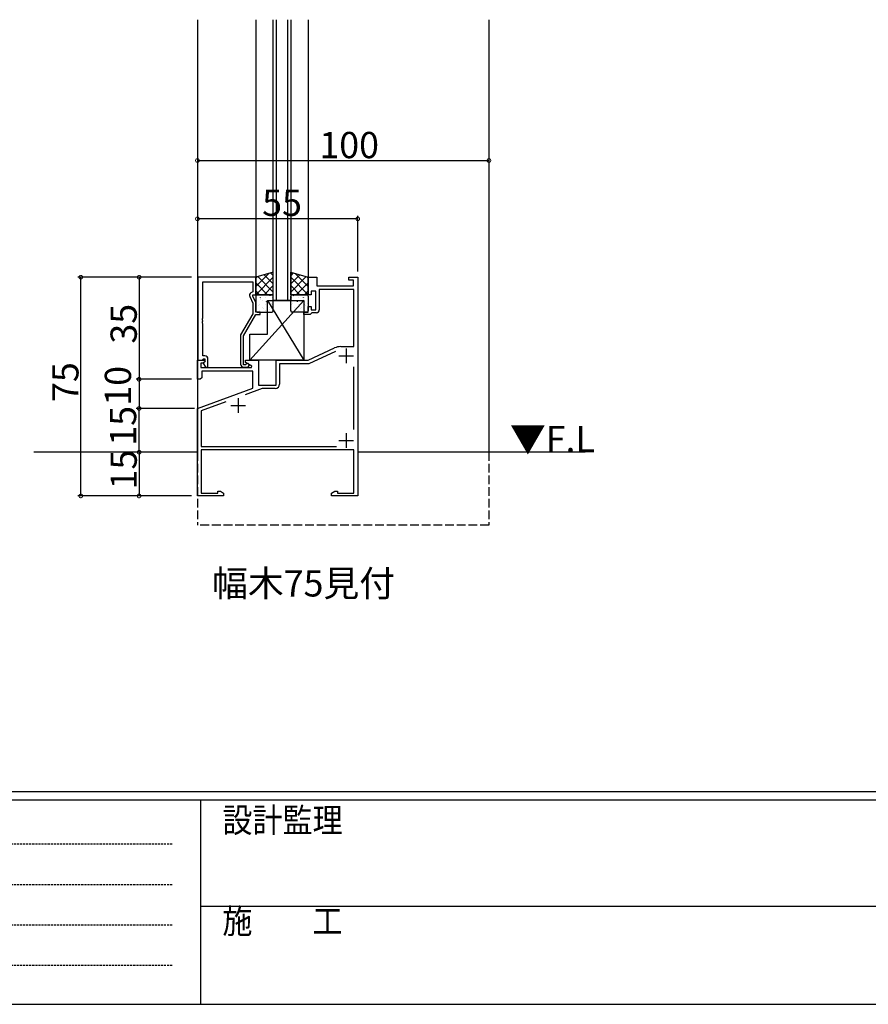
# Model space of a CAD drawing. Extents: x 0 to 1587, y 0 to 1128.
# Drawn here: x 459 to 750, y 0 to 338 of the extents above; entities that cross this region are included whole.
import ezdxf

# ---------------------------------------------------------------- set-up
doc = ezdxf.new("R2010")
doc.units = 0
doc.linetypes.add('HIDDEN', pattern=[0.375, 0.25, -0.125])
doc.linetypes.add('YHIDDEN_1', pattern=[4, 3, -1])
for name, color, linetype in [('USER1', 3, 'CONTINUOUS'), ('YKK_11', 7, 'CONTINUOUS'), ('YKK_12', 2, 'CONTINUOUS'), ('YKK_13', 4, 'CONTINUOUS'), ('YKK_D', 6, 'CONTINUOUS'), ('YKK_ZWAK', 7, 'CONTINUOUS')]:
    doc.layers.add(name, color=color, linetype=linetype)
doc.styles.get("Standard").update_dxf_attribs({"font": 'ROMANS.SHX', "bigfont": 'EXTFONT.SHX'})
doc.styles.add('YKK_OSSTYLE1', font='romans.shx', dxfattribs={"width": 0.9, "bigfont": 'EXTFONT.SHX'})

# ---------------------------------------------------------------- blocks, each defined once
blk = doc.blocks.new('A201')
at = {"layer": 'YKK_ZWAK', "color": 254, "linetype": 'Continuous'}
for p, q in [((571.000014, 34.999501), (21.000001, 34.999501)), ((544.000013, 33.999501), (21.000001, 33.999501)), ((205.000005, 33.999501), (205.000005, 8.9995)), ((21.000001, 8.9995), (544.000013, 8.9995))]:
    blk.add_line(p, q, dxfattribs=at)
at = {"layer": 'YKK_ZWAK', "color": 131, "linetype": 'HIDDEN'}
for p, q in [((24.284751, 28.633501), (201.565005, 28.633501)), ((24.284751, 23.684501), (201.565005, 23.684501)), ((24.284751, 18.7355), (201.565005, 18.7355)), ((24.284751, 13.7865), (201.565005, 13.7865))]:
    blk.add_line(p, q, dxfattribs=at)
at = {"layer": 'YKK_ZWAK', "color": 131, "linetype": 'Continuous'}
blk.add_line((205.000005, 21.000001), (297.000007, 21.000001), dxfattribs=at)
at = {"layer": 'YKK_ZWAK', "color": 131, "linetype": 'Continuous', "style": 'YKK_OSSTYLE1', "width": 0.9}
for s, p in [('設計監理', (207.692335, 30.047503)), ('施\u3000\u3000工', (207.692335, 17.675001))]:
    blk.add_text(s, height=3, dxfattribs=at).set_placement(p)

msp = doc.modelspace()

# ---------------------------------------------------------------- linework, layer by layer
at = {"layer": 'YKK_11', "color": 0, "linetype": 'ByBlock', "lineweight": -2}
for p, q in [((519.98, 249.3), (519.98, 220.8)), ((539.78, 249.3), (519.98, 249.3)), ((521.61, 235.26), (521.61, 247.67)), ((521.61, 247.67), (538.78, 247.67)), ((538.78, 247.67), (538.78, 244.3)), ((539.78, 243.3), (539.78, 249.3)), ((557.78, 243.3), (557.78, 249.3)), ((557.78, 249.3), (560.78, 249.3)), ((560.78, 249.3), (560.78, 246.3)), ((571.78, 248.3), (571.78, 249.3)), ((571.78, 249.3), (574.78, 249.3)), ((573.28, 248.3), (571.78, 248.3)), ((573.28, 246.3), (573.28, 248.3)), ((574.78, 249.3), (574.78, 174.3)), ((538.78, 244.3), (538.15, 243.94)), ((538.78, 242.8), (538.78, 243.3)), ((538.78, 243.3), (539.78, 243.3)), ((558.78, 243.3), (557.78, 243.3)), ((560.38, 244.5), (558.78, 244.5)), ((558.78, 244.5), (558.78, 243.3)), ((560.38, 238.1), (560.38, 244.5)), ((560.78, 246.3), (573.28, 246.3)), ((573.48, 245.1), (561.58, 245.1)), ((561.58, 245.1), (561.58, 238.1)), ((573.48, 225.5), (573.48, 245.1)), ((537.75, 242.65), (538.78, 240.43)), ((539.78, 240.66), (538.78, 242.8)), ((538.78, 240.43), (538.78, 236.77)), ((539.78, 237.3), (539.78, 240.66)), ((538.78, 236.77), (534.58, 229.49)), ((535.58, 229.23), (539.78, 236.5)), ((541.28, 237.3), (539.78, 237.3)), ((539.78, 236.5), (541.28, 236.5)), ((541.28, 236.5), (541.28, 237.3)), ((556.28, 236.5), (556.28, 237.3)), ((556.28, 237.3), (557.78, 237.3)), ((558.48, 236.5), (556.28, 236.5)), ((557.78, 237.3), (557.78, 239.3)), ((557.78, 239.3), (558.78, 239.3)), ((558.78, 236.8), (558.48, 236.5)), ((558.78, 239.3), (558.78, 238.1)), ((558.78, 238.1), (560.38, 238.1)), ((559.08, 237.1), (558.78, 236.8)), ((560.58, 237.1), (559.08, 237.1)), ((521.49, 235.08), (521.61, 235.26)), ((521.49, 234.53), (521.49, 235.08)), ((521.61, 234.34), (521.49, 234.53)), ((521.49, 234.08), (521.61, 234.26)), ((521.49, 233.53), (521.49, 234.08)), ((521.61, 233.34), (521.49, 233.53)), ((521.61, 234.26), (521.61, 234.34)), ((521.61, 222.3), (521.61, 233.34)), ((534.58, 229.49), (534.58, 219.5)), ((535.58, 219.3), (535.58, 229.23)), ((557.78, 220.8), (566.85, 225.03)), ((567.13, 223.84), (558.04, 219.6)), ((568.97, 225.5), (573.48, 225.5)), ((519.78, 214.3), (519.78, 220.8)), ((519.78, 220.8), (522.25, 220.8)), ((519.98, 220.8), (521.31, 220.8)), ((521.8, 219.8), (520.98, 219.8)), ((520.98, 219.8), (520.98, 218.3)), ((521.31, 220.8), (521.61, 221.1)), ((522.38, 222.3), (521.61, 222.3)), ((521.61, 221.1), (521.81, 221.3)), ((522.41, 220.41), (521.8, 219.8)), ((522.38, 220.37), (521.8, 219.8)), ((521.8, 219.8), (522.56, 218.5)), ((521.81, 221.3), (522.38, 221.3)), ((522.25, 220.8), (522.41, 220.41)), ((522.38, 221.3), (522.38, 220.37)), ((523.38, 218.5), (523.38, 221.3)), ((536.48, 219.43), (536.23, 219.3)), ((536.28, 220), (536.28, 220.8)), ((536.28, 220.8), (540.78, 220.8)), ((538.44, 218.75), (536.28, 220)), ((540.78, 220.8), (540.78, 212.3)), ((546.78, 212.3), (546.78, 220.8)), ((546.78, 220.8), (557.78, 220.8)), ((558.04, 219.6), (547.98, 219.6)), ((547.98, 219.6), (547.98, 212.6)), ((520.98, 218.3), (538.32, 218.3)), ((538.78, 217.1), (521.28, 217.1)), ((521.28, 217.1), (521.28, 214.8)), ((522.56, 218.5), (523.38, 218.5)), ((536.23, 219.3), (535.58, 219.3)), ((535.58, 218.5), (536.98, 218.5)), ((538.32, 218.3), (538.44, 218.75)), ((538.78, 211.22), (538.78, 217.1)), ((573.48, 197.03), (573.48, 218.57)), ((520.78, 214.3), (519.78, 214.3)), ((521.28, 214.8), (520.78, 214.3)), ((519.78, 204.3), (538.78, 211.22)), ((541.97, 211.1), (536.21, 209)), ((540.78, 212.3), (546.78, 212.3)), ((546.48, 211.1), (541.97, 211.1)), ((529.54, 206.58), (521.08, 203.5)), ((529.54, 206.58), (521.08, 203.5)), ((519.78, 174.3), (519.78, 204.3)), ((521.08, 203.5), (521.08, 191.3)), ((521.08, 191.3), (567.51, 191.3)), ((573.48, 190.1), (521.08, 190.1)), ((521.08, 190.1), (521.08, 175.3)), ((573.48, 175.3), (573.48, 190.1)), ((526.78, 175.3), (526.78, 175.93)), ((526.78, 175.93), (527.69, 175.93)), ((527.69, 175.93), (528.78, 175.3)), ((565.78, 175.3), (566.87, 175.93)), ((566.87, 175.93), (567.78, 175.93)), ((567.78, 175.93), (567.78, 175.3)), ((528.78, 174.3), (519.78, 174.3)), ((521.08, 175.3), (526.78, 175.3)), ((528.78, 175.3), (528.78, 174.3)), ((565.78, 174.3), (565.78, 175.3)), ((574.78, 174.3), (565.78, 174.3)), ((567.78, 175.3), (573.48, 175.3))]:
    msp.add_line(p, q, dxfattribs=at)
at = {"layer": 'YKK_11', "color": 2}
for p, q in [((570.78, 224.8), (570.78, 219.8)), ((568.28, 222.3), (573.28, 222.3)), ((533.78, 207.8), (533.78, 202.8)), ((531.28, 205.3), (536.28, 205.3)), ((570.78, 195.8), (570.78, 190.8)), ((568.28, 193.3), (573.28, 193.3))]:
    msp.add_line(p, q, dxfattribs=at)
at = {"layer": 'YKK_11', "color": 0, "linetype": 'ByBlock', "lineweight": -2}
for centre, radius, start, end in [((538.65, 243.07), 1, 120, 205), ((560.58, 238.1), 1, 270, 360), ((568.97, 220.5), 5, 90, 115), ((522.38, 221.3), 1, 0, 90), ((535.58, 219.5), 1, 180, 270), ((536.98, 219.1), 0.6, 270, 146.251), ((546.48, 212.6), 1.5, 270, 360)]:
    msp.add_arc(centre, radius, start, end, dxfattribs=at)
at = {"layer": 'YKK_12'}
for p, q in [((519.78, 337.58), (519.78, 189.3)), ((539.78, 337.58), (539.78, 249.3)), ((557.78, 337.58), (557.78, 249.3)), ((619.78, 337.58), (619.78, 189.3))]:
    msp.add_line(p, q, dxfattribs=at)
at = {"layer": 'YKK_12', "linetype": 'Continuous'}
for p, q in [((545.78, 241.3), (545.78, 337.58)), ((546.78, 337.58), (546.78, 241.3)), ((550.78, 241.3), (550.78, 337.58)), ((551.78, 337.58), (551.78, 241.3)), ((551.78, 241.3), (545.78, 241.3)), ((519.78, 189.3), (463.66, 189.3)), ((652.75, 189.3), (574.78, 189.3))]:
    msp.add_line(p, q, dxfattribs=at)
at = {"layer": 'YKK_12', "linetype": 'YHIDDEN_1'}
for p, q in [((519.78, 189.3), (519.78, 164.3)), ((619.78, 189.3), (619.78, 164.3)), ((619.76, 164.3), (519.78, 164.3))]:
    msp.add_line(p, q, dxfattribs=at)
at = {"layer": 'YKK_13'}
for p, q in [((545.78, 251.03), (539.78, 249.3)), ((539.78, 246.11), (544.27, 250.6)), ((542.69, 250.14), (545.78, 247.05)), ((544.88, 250.78), (545.78, 249.88)), ((545.78, 243.3), (545.78, 251.03)), ((551.78, 243.3), (551.78, 251.03)), ((551.78, 251.03), (557.78, 249.3)), ((552.67, 250.78), (551.78, 249.88)), ((554.87, 250.14), (551.78, 247.05)), ((557.78, 246.11), (553.29, 250.6)), ((539.78, 248.94), (540.29, 249.45)), ((539.78, 249.3), (539.78, 243.3)), ((539.78, 247.39), (543.87, 243.3)), ((539.8, 243.3), (545.78, 249.28)), ((540.49, 249.51), (545.78, 244.22)), ((542.63, 243.3), (545.78, 246.45)), ((557.06, 249.51), (551.78, 244.22)), ((557.76, 243.3), (551.78, 249.28)), ((554.93, 243.3), (551.78, 246.45)), ((557.78, 247.39), (553.68, 243.3)), ((557.78, 248.94), (557.27, 249.45)), ((557.78, 249.3), (557.78, 243.3)), ((539.78, 244.57), (541.04, 243.3)), ((539.78, 243.3), (545.78, 243.3)), ((545.28, 243.3), (540.28, 243.3)), ((544.03, 243.16), (544.03, 243.17)), ((545.46, 243.3), (545.78, 243.62)), ((552.1, 243.3), (551.78, 243.62)), ((557.78, 243.3), (551.78, 243.3)), ((552.28, 243.3), (557.28, 243.3)), ((553.53, 243.16), (553.53, 243.17)), ((557.78, 244.57), (556.51, 243.3)), ((556.28, 241.3), (537.78, 220.8)), ((539.78, 242.8), (539.78, 237.8)), ((539.91, 241.26), (539.91, 241.3)), ((540.02, 240.24), (540.06, 240.3)), ((540.94, 242.33), (540.94, 242.36)), ((540.94, 240.05), (540.94, 240.08)), ((541.33, 241.55), (541.33, 241.56)), ((541.36, 242.26), (541.4, 242.32)), ((542.16, 241.26), (542.16, 241.3)), ((543.19, 242.33), (543.19, 242.36)), ((543.19, 240.05), (543.19, 240.08)), ((543.28, 241.07), (543.29, 241.07)), ((543.4, 240.9), (543.44, 240.96)), ((543.78, 241.3), (556.28, 241.3)), ((543.78, 229.8), (543.78, 241.3)), ((543.78, 241.3), (556.28, 220.8)), ((544.4, 241.26), (544.4, 241.3)), ((544.73, 242.92), (544.78, 242.98)), ((545.16, 240.34), (545.16, 240.34)), ((545.43, 242.33), (545.43, 242.36)), ((545.43, 240.05), (545.43, 240.08)), ((545.78, 237.8), (545.78, 242.8)), ((551.78, 237.8), (551.78, 242.8)), ((552.13, 242.33), (552.13, 242.36)), ((552.13, 240.05), (552.13, 240.08)), ((552.4, 240.34), (552.4, 240.34)), ((552.82, 242.92), (552.78, 242.98)), ((553.16, 241.26), (553.16, 241.3)), ((554.16, 240.9), (554.12, 240.96)), ((554.27, 241.07), (554.27, 241.07)), ((554.37, 242.33), (554.37, 242.36)), ((554.37, 240.05), (554.37, 240.08)), ((555.4, 241.26), (555.4, 241.3)), ((556.2, 242.26), (556.16, 242.32)), ((556.23, 241.55), (556.23, 241.56)), ((556.28, 241.3), (556.28, 220.8)), ((556.61, 242.33), (556.61, 242.36)), ((556.61, 240.05), (556.61, 240.08)), ((557.53, 240.24), (557.49, 240.3)), ((557.64, 241.26), (557.64, 241.3)), ((557.78, 242.8), (557.78, 237.8)), ((539.91, 238.98), (539.91, 239.02)), ((540.28, 237.3), (545.28, 237.3)), ((540.58, 239.46), (540.59, 239.47)), ((540.94, 237.77), (540.94, 237.8)), ((542.16, 238.98), (542.16, 239.02)), ((542.46, 238.73), (542.46, 238.73)), ((543.19, 237.77), (543.19, 237.8)), ((543.95, 237.3), (544, 237.36)), ((544.4, 238.98), (544.4, 239.02)), ((544.43, 238.28), (544.43, 238.29)), ((545.43, 237.77), (545.43, 237.8)), ((552.13, 237.77), (552.13, 237.8)), ((557.28, 237.3), (552.28, 237.3)), ((553.13, 238.28), (553.13, 238.29)), ((553.16, 238.98), (553.16, 239.02)), ((553.6, 237.3), (553.56, 237.36)), ((554.37, 237.77), (554.37, 237.8)), ((555.1, 238.73), (555.1, 238.73)), ((555.4, 238.98), (555.4, 239.02)), ((556.61, 237.77), (556.61, 237.8)), ((556.97, 239.46), (556.97, 239.47)), ((557.64, 238.98), (557.64, 239.02)), ((537.78, 220.8), (537.78, 229.8)), ((537.78, 229.8), (543.78, 229.8)), ((556.28, 220.8), (537.78, 220.8))]:
    msp.add_line(p, q, dxfattribs=at)
for centre, start, end in [((540.28, 242.8), 90, 180), ((545.28, 242.8), 0, 90), ((552.28, 242.8), 90, 180), ((557.28, 242.8), 0, 90), ((540.28, 237.8), 180, 270), ((545.28, 237.8), 270, 0), ((552.28, 237.8), 180, 270), ((557.28, 237.8), 270, 0)]:
    msp.add_arc(centre, 0.5, start, end, dxfattribs=at)
at = {"layer": 'YKK_D'}
for p, q in [((519.78, 289.3), (619.78, 289.3)), ((574.78, 251.3), (574.78, 270.3)), ((574.78, 269.3), (519.78, 269.3)), ((517.78, 249.3), (478.78, 249.3)), ((479.78, 174.3), (479.78, 249.3)), ((517.78, 249.3), (498.78, 249.3)), ((499.78, 249.3), (499.78, 214.3)), ((517.78, 214.3), (498.78, 214.3)), ((517.78, 214.3), (498.78, 214.3)), ((499.78, 214.3), (499.78, 204.3)), ((517.78, 204.3), (498.78, 204.3)), ((518.78, 204.3), (498.78, 204.3)), ((499.78, 189.3), (499.78, 204.3)), ((518.78, 189.3), (498.78, 189.3)), ((499.78, 189.3), (499.78, 174.3)), ((517.78, 174.3), (478.78, 174.3)), ((517.78, 174.3), (498.78, 174.3))]:
    msp.add_line(p, q, dxfattribs=at)
at = {"layer": 'YKK_D', "linetype": 'ByBlock', "const_width": 1.27}
for points in [[(519.94, 289.3, 1), (519.62, 289.3, 1)], [(619.62, 289.3, 1), (619.94, 289.3, 1)], [(519.94, 269.3, 1), (519.62, 269.3, 1)], [(574.62, 269.3, 1), (574.94, 269.3, 1)], [(479.78, 249.14, 1), (479.78, 249.46, 1)], [(499.78, 249.14, 1), (499.78, 249.46, 1)], [(499.78, 214.14, 1), (499.78, 214.46, 1)], [(499.78, 214.46, 1), (499.78, 214.14, 1)], [(499.78, 204.46, 1), (499.78, 204.14, 1)], [(499.78, 204.14, 1), (499.78, 204.46, 1)], [(499.78, 189.14, 1), (499.78, 189.46, 1)], [(499.78, 189.46, 1), (499.78, 189.14, 1)], [(479.78, 174.46, 1), (479.78, 174.14, 1)], [(499.78, 174.46, 1), (499.78, 174.14, 1)]]:
    msp.add_lwpolyline(points, format="xyb", close=True, dxfattribs=at)

# ---------------------------------------------------------------- block references
at = {"layer": 'YKK_ZWAK', "xscale": 2.8, "yscale": 2.8, "zscale": 2.8}
msp.add_blockref('A201', (-53.2, -25.2), dxfattribs=at)

# ---------------------------------------------------------------- texts
at = {"layer": 'USER1'}
msp.add_text('%%U幅木75見付', height=9, dxfattribs=at).set_placement((524.83, 139.82))
at = {"layer": 'YKK_12'}
msp.add_text('▼F.L', height=9, dxfattribs=at).set_placement((627, 189.3))
at = {"layer": 'YKK_D'}
for s, p in [('100', (561.62, 290.1)), ('55', (542, 270.3))]:
    msp.add_text(s, height=9, dxfattribs=at).set_placement(p)
for s, p in [('35', (498.98, 226.52)), ('75', (478.98, 206.52)), ('10', (497.01, 205.24)), ('15', (498.78, 191.52)), ('15', (498.98, 176.52))]:
    msp.add_text(s, height=9, rotation=90, dxfattribs=at).set_placement(p)

doc.saveas('drawing.dxf')
